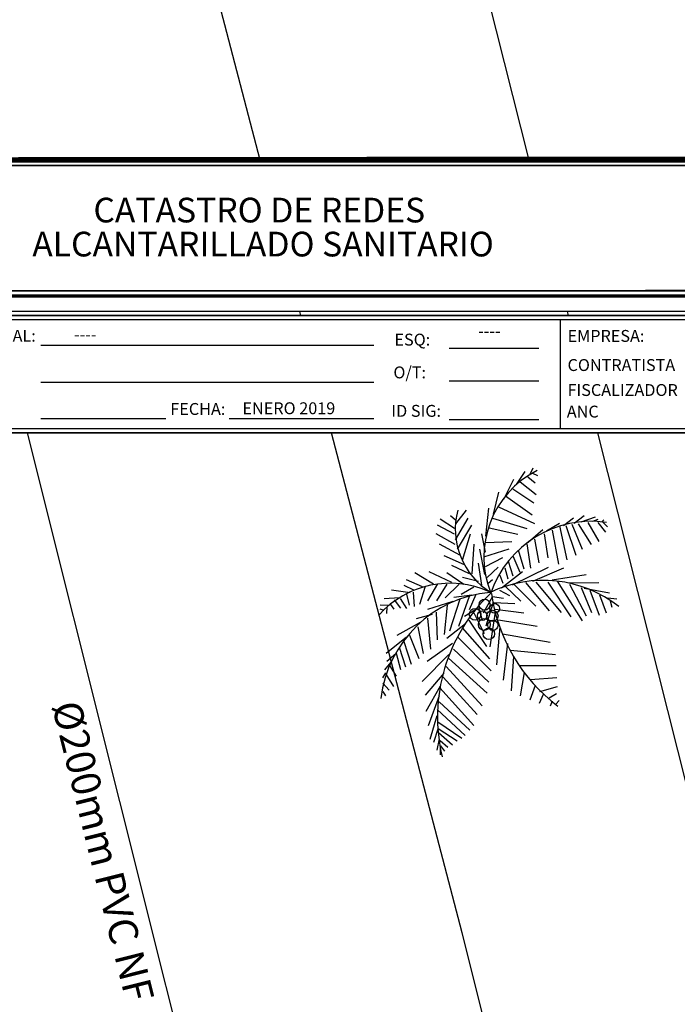
# Model space of a CAD drawing. Units: millimetres. Extents: x 533106 to 533990, y 9894275 to 9895157.
# Drawn here: x 533398 to 533403, y 9894997 to 9895004 of the extents above; entities that cross this region are included whole.
import ezdxf
from ezdxf.enums import TextEntityAlignment as Align

# ---------------------------------------------------------------- set-up
doc = ezdxf.new("R2010")
doc.units = ezdxf.units.MM
for name, color, linetype in [('AS_DESCRIPCION_RED', 7, 'Continuous'), ('FORMATO', 7, 'Continuous'), ('Jairo', 3, 'Continuous'), ('MANZANAS', 8, 'Continuous'), ('NON-CALLES', 255, 'Continuous'), ('PALMA', 92, 'Continuous'), ('PARCELAS', 124, 'Continuous'), ('ROTULO', 7, 'Continuous')]:
    doc.layers.add(name, color=color, linetype=linetype)
doc.styles.add('RomanS', font='romans.shx')
doc.styles.add('style1', font='swiss.ttf')
doc.styles.add('style5', font='txt')

# ---------------------------------------------------------------- blocks, each defined once
blk = doc.blocks.new('A$C7C704ACE')
for p, q in [((0.2552724505522197, 1.0371619933453), (0.3369131055019743, 1.15965517370685)), ((0.386609720146003, 1.135364802344875), (0.4138539236209104, 1.194528640227094)), ((0.4069556603595191, 1.145418895084853), (0.4566288299270386, 1.121101204711439)), ((0.132912596163973, 0.8945840725802898), (0.2282472249086471, 1.08786984878081)), ((0.2892438541621692, 1.063037667650574), (0.4427120043658279, 0.9404876796427226)), ((0.3639617762220565, 1.108974637282792), (0.4316582865991485, 1.050877737652169)), ((0.03317621607123766, 0.7509498512902639), (0.08558934501185633, 0.962711619874367)), ((0.2190263622433124, 0.9949268016413888), (0.4199409120204847, 0.8591733904600463)), ((0.1488361893359009, 0.9267924905556608), (0.4038970198101626, 0.7445709377004195)), ((-0.3286903208835685, 0.6580295289940477), (-0.2267037257202975, 0.7905768020955892)), ((-0.0418603871648926, 0.5402443832311565), (-0.01194758409834629, 0.8079865764609218)), ((0.08077023369459702, 0.820117017824471), (0.4263221119678318, 0.6611401735327629)), ((-0.342363698984961, 0.6147341628301723), (-0.4778046344441176, 0.7034541774928598)), ((-0.3782637871061933, 0.7372440244766292), (-0.3308926212491043, 0.6965902617811093)), ((-0.3312865361417654, 0.5043714238321715), (-0.2110537484026505, 0.7129604169062782)), ((0.02405505675075603, 0.7129036092599774), (0.3516315089193831, 0.6151797588240155)), ((0.5414650219184307, 0.589839850728656), (0.665951942955802, 0.6664066991845616)), ((0.7043250979138272, 0.6426308185793759), (0.8016909638976465, 0.7149579532736428)), ((0.8060927152457358, 0.6653063983631751), (0.9034312622181242, 0.7376569781340057)), ((0.8762105038197119, 0.6785204592632121), (1.011922205750125, 0.7270951584288499)), ((0.9394818177721989, 0.6700477955316257), (1.043105735281962, 0.4894175891780237)), ((0.9869761320507058, 0.6843181569567194), (1.039022665110123, 0.703837642515388)), ((1.034422531624219, 0.6711147337832348), (1.10884624213634, 0.579729670575682)), ((1.077395820068141, 0.6800617619102085), (1.090993964453116, 0.6959067885520289)), ((1.084170934908156, 0.6742473829318363), (1.127017200995759, 0.6283210510261785)), ((-0.3424868474063647, 0.5598100387095797), (-0.5050761569304973, 0.6443137846871783)), ((-0.313382469818674, 0.4156173263663945), (-0.1750031928485478, 0.6453512343039183)), ((-0.007765835133538568, 0.6210441816570578), (0.2678637873205379, 0.5586976507715615)), ((0.3671856568270926, 0.4826158044375886), (0.5053186369543967, 0.6025014641338724)), ((0.5957344510369307, 0.5982958331753432), (0.6560947424899074, 0.2713458017670358)), ((0.6659040282508157, 0.6389329145859906), (0.7375604603783498, 0.3114918374973903)), ((0.726925127132787, 0.6415471990428672), (0.8235510780362717, 0.3569104424378906)), ((0.7857194560207468, 0.655275750699714), (0.8847187704161705, 0.414476170026846)), ((0.8467639999792482, 0.6579173541680556), (0.970685942997576, 0.4598674559558869)), ((-0.3336325806222458, 0.4605108028235327), (-0.5165237895898378, 0.562485004747693)), ((-0.2638569183010144, 0.3089290462852621), (-0.186474270584404, 0.5634951353530013)), ((-0.04442928341162999, 0.3865628329927704), (-0.08023354212291767, 0.5640202638363498)), ((-0.04650843535578231, 0.4800476899004322), (0.2089463100111543, 0.4900449749941225)), ((0.4282781154905735, 0.5127311925044951), (0.4685075706264388, 0.2856495257618734)), ((0.5187936329179608, 0.5634223666551135), (0.5544981882843817, 0.3310681307023937)), ((-0.2841070291045862, 0.3538225227424003), (-0.4850968125981898, 0.4621255944017082)), ((-0.1550472935927629, 0.4631357250070161), (-0.1759620857602386, 0.1785156496869114)), ((-0.1009010128956727, 0.4166675833331315), (-0.05164622784927086, 0.1726845894236537)), ((-0.05807534250157675, 0.3432440217523722), (0.183952321606734, 0.4197941889233938)), ((0.2698197908432729, 0.4102886697433004), (0.3237226240805511, 0.226502369164554)), ((0.3535875124421251, 0.4667707777957615), (0.389292067808532, 0.234416541843028)), ((-0.2435833624209129, 0.264062888839576), (-0.4400961608500096, 0.3501647451104508)), ((-0.04472349495941663, 0.249240800153014), (0.1227601595984, 0.3347819957473388)), ((0.1746562252249682, 0.2994008022619445), (0.2195816432567235, 0.1599896134486387)), ((0.2199755581493705, 0.3522084513975499), (0.2852263207011221, 0.1953541256491409)), ((-0.3660184505255775, 0.0940346285525242), (-0.5828292744632249, 0.1975561766819729)), ((-0.2507758372300977, 0.07763111085757846), (-0.4133172320492446, 0.1896086414337277)), ((-0.1985582410442772, 0.1795485051354038), (-0.3656724503378885, 0.2587796819028978)), ((-0.1124444749649511, 0.279891234196517), (-0.08124034973958749, 0.06971089462078517)), ((-0.02909798727021196, 0.1441779493765831), (0.07961580802808088, 0.2434370589011947)), ((0.1085970371943885, 0.04432022243742328), (0.3123473757546466, 0.1995938394107732)), ((0.1428871219805745, 0.2349643951695941), (0.169789199202723, 0.1293324156134847)), ((0.2148856803608612, 0.07231913551934288), (0.5611022399979997, 0.2428558430048571)), ((0.4093711154857136, 0.1071251566667122), (0.7080415722044717, 0.23596848221657)), ((-0.6486694846624559, 0.05234729017518047), (-0.8022334642760731, 0.1199497089859094)), ((-0.5423769675610677, 0.0802954391691253), (-0.720743276759167, 0.1875422103034106)), ((-0.1105637051586548, 0.1040319136462078), (-0.2642029184886754, 0.144183992934922)), ((-0.01792112108212884, 0.08871201548772922), (0.02510008206677239, 0.1251328282132675)), ((0.0952931043571803, 0.1657972286353604), (0.1222430962843353, 0.0876390336778079)), ((0.4387423856097532, 0.1002779222398542), (0.6822842236431929, -0.1912735141648889)), ((0.5562831286807333, 0.1002612409549484), (0.77490233809127, -0.2340398779104529)), ((0.5970296471306639, 0.1203225362818783), (0.9226500957765624, 0.1710076668741702)), ((0.6444760467041908, 0.1071191131083797), (0.8832946028303233, -0.2720793561491024)), ((-0.7663568212313638, -0.002587471672006014), (-0.9448668745444004, 0.02223794566659909)), ((-0.7323854176214135, 0.02328820263330944), (-0.8249800869929669, 0.0660818853903391)), ((-0.7392084471663936, 0.001628797013117023), (-0.7281791990281634, -0.1362077265834418)), ((-0.6215445556740091, 0.05653623984883094), (-0.6761599849801847, -0.1166647959482436)), ((-0.5039558978980567, 0.08399334316249663), (-0.5992152929263055, -0.0818420935159685)), ((-0.41351276480407, 0.07976426712745788), (-0.515574593683773, -0.08023334549614591)), ((-0.2959720217330966, 0.0797475858425587), (-0.4318821058013311, -0.05120157696569971)), ((-0.1558830380830432, 0.05122426451060913), (-0.2758216142744054, -0.02004269572372674)), ((0.09047399303992765, 0.02320262658545791), (0.1852915584705443, -0.03065455928353256)), ((0.1447913368634079, 0.05913239363074374), (0.2962044078570276, -0.08466208602632785)), ((0.2307105947398139, 0.0770498949612275), (0.4405507710826347, -0.1305016484961392)), ((0.3392767719882741, 0.09393841477811948), (0.5670416103477066, -0.1748699964699223)), ((0.7484186453901971, 0.09125740518167413), (1.044568120567176, 0.09389296509169065)), ((0.7619415560587401, 0.07965209230146608), (0.9240890359852467, -0.2245442762236083)), ((0.8749094846552691, 0.04688905720789083), (0.9738853539741699, -0.1939378424764291)), ((0.9043080737907608, 0.04001837770450312), (1.148339656126799, -0.004366651554185808)), ((0.9585022691928298, 0.02102402062916942), (1.046178123902216, -0.2192610692869299)), ((-0.8681723532682442, -0.05273683605435653), (-1.017359051162228, -0.06223243774122156)), ((-0.9201915673162164, -0.0722797666895616), (-0.8593180864841046, -0.1520360719403835)), ((-0.86139723842825, -0.05855121503272187), (-0.8027984422951102, -0.1546670376821795)), ((-0.8025276758238393, -0.01737232385384768), (-0.7756255986016771, -0.1230043034099642)), ((-0.3573625658792661, -0.08763907097613699), (-0.5993902299876042, -0.1641892381471577)), ((-0.2894676733643524, -0.06336150696412512), (-0.3895734987213131, -0.3717681006159692)), ((-0.1741292306589146, -0.02481745546195557), (-0.3482375326238765, -0.04964359303385901)), ((-0.1990000706419239, -0.04014411741207846), (-0.3035828810633776, -0.3263494956754764)), ((-0.135680841984458, -0.02114299654510732), (-0.201521052183689, -0.1663518830518997)), ((0.02478140089055025, -0.03963567021360204), (-0.06595696830314202, -0.2001477735939738)), ((0.02478140089055025, -0.03963567021360204), (0.1287474446530863, -0.05547005912887593)), ((1.051096938564376, -0.02176966212787401), (1.114049571340627, -0.1950108242863573)), ((1.130141378255914, -0.05293458692818609), (1.216036166503885, -0.0624635511848084)), ((1.152716937846432, -0.08146467205177998), (1.170665044939581, -0.1426942208310102)), ((-0.9655109002406397, -0.1250874158251871), (-1.05590326924665, -0.1208544658551989)), ((-1.017605348005022, -0.1720806859824209), (-1.05372828789254, -0.1593917535657245)), ((-0.9904090592350803, -0.1403906326987669), (-0.9950571074259773, -0.2005873260294979)), ((-0.9564376556251373, -0.1145149583934786), (-0.9248875302120994, -0.1599502446188708)), ((-0.4116799097027324, -0.123568838021423), (-0.4393698167102089, -0.4023745343631422)), ((-0.1450248530712097, -0.1690101678051206), (-0.2445901700375901, -0.230246480376002)), ((-0.1110534494612669, -0.1431344934998391), (-0.07515336134002748, -0.2656443551462824)), ((0.02690846753967557, -0.1056467425226855), (-0.04135302085645387, -0.3221665895601582)), ((0.03598171215514956, -0.09507428509100335), (0.2393899244626416, -0.1045964855559882)), ((0.04940879341375459, -0.1616271671683411), (0.3251136495842356, -0.1965233585317885)), ((-0.5565166448885284, -0.2101390151293321), (-0.710326921344953, -0.2523848445598087)), ((-0.5995612931139804, -0.2465871468663288), (-0.5730258117730134, -0.5444614094478932)), ((-0.5157935715151145, -0.1901050388138681), (-0.507285304918663, -0.4541493280502482)), ((-0.2039941190204955, -0.2650858640931628), (-0.0349718209091272, -0.520199806487448)), ((-0.1563727823856691, -0.1959421426354446), (-0.05505086858630914, -0.392908421311146)), ((0.04933355969732345, -0.1890775066903689), (-0.001075651015595591, -0.5217744717042088)), ((0.08085921548192587, -0.2619592585028672), (0.4514568707994681, -0.3232622962132909)), ((-0.6697035513164129, -0.2872476733534854), (-0.8960060043906586, -0.413963886191776)), ((-0.6946496250158471, -0.3300246748256568), (-0.6431953889869046, -0.5850984908585133)), ((-0.2357153075599232, -0.3020484865869415), (-0.4145948061371716, -0.4419954416101621)), ((-0.2674364960993514, -0.3390111090807337), (-0.005819528616443748, -0.6369187342320622)), ((0.09428629674052424, -0.3285121405802045), (0.06187698176064815, -0.6950156338626917)), ((-0.8033634203141327, -0.4292837843502479), (-0.9958410632763626, -0.5850757660153156)), ((-0.8283094940135733, -0.4720607858223986), (-0.7564067650432318, -0.6896536146697931)), ((-0.773940361550213, -0.40870799826655), (-0.6839898221418279, -0.6326335707840006)), ((-0.3105769737347479, -0.4304068100148462), (0.01203274906677398, -0.7530958522084088)), ((0.1189860735971435, -0.3955833873492594), (0.5777287322331776, -0.4775023375048164)), ((-0.8736288269379757, -0.5248684349580179), (-0.8130016429486722, -0.714472988450059)), ((-0.3604212064286294, -0.4884870283605764), (-0.6049219373737533, -0.663771176572854)), ((-0.3492208951640301, -0.5439256432379849), (-0.01078625798355604, -0.8618839259896698)), ((0.1662614100442876, -0.4911847192419148), (0.1248775292418922, -0.8407830114225903)), ((0.1955368507583686, -0.5529795228659156), (0.6294771798099135, -0.5952541206979165)), ((-0.9054252491938353, -0.5892813969738449), (-0.9914637815567435, -0.6621737865129026)), ((-0.9009003494243564, -0.584008827763713), (-0.8582730611680811, -0.7398068529870934)), ((-0.3945402280884256, -0.5967332923735837), (-0.6505354818459499, -0.8539008585482569)), ((-0.3991638066508589, -0.629483520117182), (-0.02908036526439228, -0.9653994305607788)), ((0.2247849724610178, -0.6147508814133802), (0.2015241358130616, -0.943231577742124)), ((-0.9507924968232107, -0.6695628307080218), (-1.014234873902067, -0.7434880756955792)), ((-0.9666887709836927, -0.7017946937599225), (-0.9013421790219758, -0.803701450311189)), ((-0.4219075799847645, -0.7108212543764216), (-0.07682097638569307, -1.089518040227071)), ((0.2811335535236572, -0.6997797558743271), (0.6337792278131013, -0.6998024807175449)), ((-1.003010093009017, -0.7714802249858477), (-1.032481066477937, -0.8195297956681438)), ((-1.000759877938496, -0.7825671731743519), (-0.9264114011428128, -0.9014025759039326)), ((-0.4424039876311299, -0.7757760261604691), (-0.6236578742522163, -0.9869793036914594)), ((-0.4515017018750738, -0.8137949491792699), (-0.12219209794999, -1.169748709873267)), ((0.3284841236872261, -0.7679307482449409), (0.289593905415136, -0.9912978297092855)), ((0.3871308345253321, -0.8365727862958267), (0.6403353648217399, -0.8154885530136526)), ((-1.028079315129848, -0.8691813505786117), (-0.9694052852802837, -0.9378468337060343)), ((-0.4787976939898904, -0.9003818075720984), (-0.6149267558894873, -1.141202663698092)), ((-0.4810958237653982, -0.9167686439821723), (-0.156334564686323, -1.278022292897733)), ((0.4322038706069268, -0.893613385401427), (0.3821885747866691, -1.034091512466321)), ((0.4772769066885425, -0.9506539845070003), (0.6469120975239123, -0.9036773956346662)), ((-1.028226933179701, -0.9515519402863238), (-1.003451922606658, -0.9911728475333437)), ((-0.4880420017317755, -0.9933521737229778), (-0.5925974931417768, -1.279580997062892)), ((0.511125161877102, -0.9797024343223188), (0.4725330290876867, -1.065798247034888)), ((0.5675968913611107, -1.009807184662686), (0.6377664685750026, -0.9691701032520318)), ((0.6307685019687171, -1.07317665350342), (0.662489690508145, -1.036214031009641)), ((-0.5063878976524994, -1.124290698804663), (-0.2378999859196254, -1.373065133737235)), ((-0.488165150153179, -1.04827629784357), (-0.1925806529952372, -1.320257484601643)), ((0.5969202467801845, -1.044128203688116), (0.5787258428442217, -1.092746903150084)), ((-0.5110320719084602, -1.184538156223369), (-0.5770706642455263, -1.412121506372796)), ((-0.5022295937642358, -1.311260412619992), (-0.5432224090569804, -1.441169956188108)), ((-0.4998317606438472, -1.239976771100764), (-0.2718440705181231, -1.398964253119053)), ((-0.4977046939947427, -1.305987843409861), (-0.31711548873756, -1.4242981176561)), ((-0.4888777462220555, -1.405263634219372), (-0.5116967532723711, -1.514051708000606)), ((-0.4955297126406595, -1.344525131120407), (-0.3601366918864821, -1.460718930381652)), ((-0.4777253496624281, -1.488176033695324), (-0.4801466278593263, -1.559486994225998)), ((-0.4798524163115325, -1.422164961386235), (-0.4053807910944529, -1.486076239995216)), ((-0.4754506649634569, -1.471816516296702), (-0.437101979633888, -1.523038862489001))]:
    blk.add_line(p, q)
for centre, radius in [((-0.05258535917280427, -0.1175547848685059), 0.05284916933748256), ((-0.1440181899913802, -0.2098008059980461), 0.05581816007718209), ((-0.07552963368450549, -0.2218135604376843), 0.0463560804447995), ((0.02275158672111899, -0.2249279684407415), 0.05413165466586181), ((0.04466832164027834, -0.1534447197224185), 0.04637182580813395), ((-0.0552689036519729, -0.3077566844737052), 0.05703620533950016), ((0.02811598470427668, -0.3153202656945981), 0.04889633585895724), ((-0.01217865500782467, -0.3977039131892783), 0.05510072581626017)]:
    blk.add_circle(centre, radius)
for centre, radius, start, end in [((0.87308353108214, 0.3387857693307024), 0.9323481599980693, 116.8334265584936, 201.6927765581506), ((0.3760007808771458, 0.6083082273902631), 0.7097407199985305, 165.2516365582499, 239.0789265579414), ((0.9728680635844822, -0.3388463636334424), 1.021898879997884, 81.83172655829941, 160.9808165585252), ((0.5095398477562578, -1.063306052013321), 1.179056879997559, 51.95062655794587, 115.6047265585146), ((-0.3861592257890163, -0.8259900958747356), 0.914235119998107, 65.48192655816774, 137.960736558165), ((0.101852260036057, -1.154285233731027), 1.158770159997601, 95.04262655823361, 173.1712065585094), ((1.138595877780403, -1.196792974460344), 1.642999319996598, 133.5411965583244, 193.3761565583255), ((1.62884672469794, 0.214968188458349), 1.631134799996623, 187.985446558142, 233.1696265580579)]:
    blk.add_arc(centre, radius, start, end)
blk = doc.blocks.new('*U13')
at = {"layer": 'AS_DESCRIPCION_RED', "color": 0, "style": 'RomanS'}
for tag, p in [('COTA_INVERT_ENTRADA', (-2.547202180061436, 0.9941431724625366)), ('DIAMETRO_NOMINAL', (-0.05564063582302711, -0.2225625432921083))]:
    blk.add_attdef(tag, text='', height=0.4451250865842166, dxfattribs=at).set_placement(p, align=Align.TOP_RIGHT)
for tag, p in [('COTA_INVERT_SALIDA', (2.514757382431408, 1.043525720932071)), ('MATERIAL', (0.05564063582302702, -0.2225625432921083))]:
    blk.add_attdef(tag, text='', height=0.4451250865842166, dxfattribs=at).set_placement(p, align=Align.TOP_LEFT)
blk.add_attdef('LONGITUD', text='', height=0.4451250865842166, dxfattribs=at).set_placement((1.362757523191919e-17, 0.2225625432921083), align=Align.CENTER)
blk.add_attdef('PENDIENTE', text='', height=0.4451250865842166, dxfattribs=at).set_placement((-1.976752479856255e-15, -0.9066713128391439), align=Align.TOP_CENTER)
at = {"layer": 'AS_DESCRIPCION_RED', "color": 0, "style": 'RomanS', "flags": 1}
blk.add_attdef('HIT_ENTRADA', text='', height=0.4451250865842166, dxfattribs=at).set_placement((-0.05564063582302713, -2.415402818943463), align=Align.TOP_RIGHT)
blk.add_attdef('HIT_SALIDA', text='', height=0.4451250865842166, dxfattribs=at).set_placement((0.05564063582302713, -2.415402818943463), align=Align.TOP_LEFT)
for tag, p in [('DIAMETRO_INTERNO', (0, -3.220268752885634)), ('TIPO', (0, -3.96657926390218)), ('TIPO_SECCION', (0, -4.727597515694897)), ('ESTADO', (0, -5.319794948362619)), ('SITUACION', (0, -5.911992381030337)), ('OBSERVACIONES', (0, -6.548056310825346))]:
    blk.add_attdef(tag, text='', height=0.4451250865842166, dxfattribs=at).set_placement(p, align=Align.TOP_CENTER)

msp = doc.modelspace()

# ---------------------------------------------------------------- linework, layer by layer
msp.add_line((533401.9541750733, 9895001.077660449), (533401.9541539946, 9895001.908770746))
at = {"color": 7}
for points, const_width in [([(533394.1859377708, 9895003.140423246), (533405.5421522021, 9895003.151284225), (533405.560114157, 9894984.370317604), (533394.2038997257, 9894984.359456617)], 0.03961471962284332), ([(533394.1859377708, 9895003.140423246), (533405.5421518277, 9895003.151284229), (533405.5601137822, 9894984.370318227), (533394.203899725, 9894984.35945724)], 0.03961471831645531)]:
    msp.add_lwpolyline(points, close=True, dxfattribs=dict(at, const_width=const_width))
for points, const_width in [([(533394.1859377708, 9895003.140423246), (533405.5602885906, 9895003.140711725), (533405.5603150311, 9895002.098191854), (533394.1859642114, 9895002.097903376)], 0.0264519786591556), ([(533394.3241108301, 9895001.047157882), (533405.4365313064, 9895001.047260568), (533405.4365229873, 9895001.94754024), (533394.3241025109, 9895001.947437555)], 0.01317561424883859), ([(533394.3241108301, 9895001.047157882), (533405.4365313064, 9895001.047260568), (533405.4365229873, 9895001.94754024), (533394.3241025109, 9895001.947437555)], 0.01317561424883859), ([(533394.3241488084, 9895001.047096018), (533405.4369095289, 9895001.047377862), (533405.4368866952, 9895001.9476851), (533394.3241259747, 9895001.947403256)], 0.01317601766843756), ([(533394.3241488084, 9895001.047096018), (533405.4369095289, 9895001.047377862), (533405.4368866952, 9895001.9476851), (533394.3241259747, 9895001.947403256)], 0.01317601766843756), ([(533394.3241488084, 9895001.047096018), (533405.4369095289, 9895001.047377862), (533405.4368866952, 9895001.9476851), (533394.3241259747, 9895001.947403256)], 0.01317601766843756)]:
    msp.add_lwpolyline(points, close=True, dxfattribs=dict(const_width=const_width))
for points in [[(533394.226433354, 9895003.099929718, 0.0132259992900984, 0.0132259992900984, 0), (533405.5197950614, 9895003.100216141, 0, 0, 0)], [(533405.519819448, 9895002.138685381, 0.0132259992900984, 0.0132259992900984, 0), (533394.2264577404, 9895002.138398958, 0.0132259992900984, 0.0132259992900984, 0), (533394.226433354, 9895003.099929718, 0, 0, 0)]]:
    msp.add_lwpolyline(points, format="xyseb")
for points in [[(533394.2938281675, 9894991.597081147), (533405.4669886184, 9894991.597184394), (533405.4668926939, 9895001.97791051), (533394.293732243, 9895001.977807261)], [(533394.2938281675, 9894991.597081147), (533405.4669886184, 9894991.597184394), (533405.4668926939, 9895001.97791051), (533394.293732243, 9895001.977807261)], [(533394.2938281675, 9894991.597081147), (533405.4669886184, 9894991.597184394), (533405.4668926939, 9895001.97791051), (533394.293732243, 9895001.977807261)], [(533394.2938281675, 9894991.597081147), (533405.4669886184, 9894991.597184394), (533405.4668926939, 9895001.97791051), (533394.293732243, 9895001.977807261)], [(533394.2940175725, 9894991.596729446), (533405.4675201273, 9894991.59701283), (533405.4672568421, 9895001.978056787), (533394.2937542873, 9895001.977773404)], [(533394.2940175725, 9894991.596729446), (533405.4675201273, 9894991.59701283), (533405.4672568421, 9895001.978056787), (533394.2937542873, 9895001.977773404)], [(533394.2940175725, 9894991.596729446), (533405.4675201273, 9894991.59701283), (533405.4672568421, 9895001.978056787), (533394.2937542873, 9895001.977773404)], [(533394.354497662, 9895001.91703311), (533405.4065165485, 9895001.917313412), (533405.4065378415, 9895001.077748008), (533394.3545189552, 9895001.077467706)]]:
    msp.add_lwpolyline(points, close=True)
for points in [[(533394.3241259747, 9895001.947403256), (533405.4368866952, 9895001.9476851)], [(533405.4365313064, 9895001.047260568), (533394.3241108301, 9895001.047157882)], [(533405.4369095289, 9895001.047377862), (533394.3241488084, 9895001.047096018)], [(533405.4369095289, 9895001.047377862), (533394.3241488084, 9895001.047096018)]]:
    msp.add_lwpolyline(points)
at = {"layer": 'FORMATO', "color": 7}
msp.add_line((533405.4437476547, 9895001.947685273), (533394.3241259747, 9895001.947403256), dxfattribs=at)
at = {"layer": 'Jairo'}
msp.add_lwpolyline([(533399.2777279381, 9894995.387916341), (533397.8610790287, 9895001.047190566)], dxfattribs=at)
at = {"layer": 'MANZANAS'}
for points in [[(533399.648073756, 9895003.140423246), (533397.9499308527, 9895009.639078928), (533397.9658973233, 9895010.524404207), (533398.3199125164, 9895011.010211352), (533398.7069617866, 9895011.45179538), (533399.790479516, 9895011.893379407), (533414.993312372, 9895013.808995508), (533416.3724850916, 9895013.342171945), (533417.6575106913, 9895012.268520894), (533418.5692512196, 9895011.24146591), (533418.9772220721, 9895010.578550562)], [(533399.959795418, 9895001.947489632), (533399.9518595532, 9895001.977859545)], [(533402.6035944597, 9894991.597157935), (533401.1977312011, 9894997.210009415), (533400.195044048, 9895001.047212133)]]:
    msp.add_lwpolyline(points, dxfattribs=at)
at = {"layer": 'PARCELAS'}
for points in [[(533401.713570656, 9895003.140423246), (533400.8178393142, 9895006.692093393), (533426.5535876582, 9895011.814640682), (533443.6883634576, 9895015.362413473), (533453.6018899996, 9894977.368282193), (533466.201087011, 9894930.206806114), (533473.5808179869, 9894903.63646933)], [(533402.014423769, 9895001.947508618), (533402.0067644748, 9895001.977878535)], [(533404.6247778818, 9894991.597176611), (533402.2414738066, 9895001.047231043)]]:
    msp.add_lwpolyline(points, dxfattribs=at)
at = {"layer": 'ROTULO', "color": 7}
for points, const_width in [([(533394.1859377708, 9895003.140423246), (533405.5602885906, 9895003.140711725), (533405.5607646474, 9894984.370318228), (533394.1864138276, 9894984.37002975)], 0.0396779679887334), ([(533394.1859377708, 9895003.140423246), (533405.5602885906, 9895003.140711725), (533405.5607646474, 9894984.370318228), (533394.1864138276, 9894984.37002975)], 0.0396779679887334), ([(533394.1859377708, 9895003.140423246), (533405.5602885906, 9895003.140711725), (533405.5607646474, 9894984.370318228), (533394.1864138276, 9894984.37002975)], 0.0396779679887334), ([(533394.1859377708, 9895003.140423246), (533405.5601141573, 9895003.140423246), (533405.5601141573, 9894984.370317604), (533394.1859377708, 9894984.370317604)], 0.03967735948840815), ([(533394.1859377708, 9895003.140423246), (533405.5601141573, 9895003.140423246), (533405.5601141573, 9894984.370317604), (533394.1859377708, 9894984.370317604)], 0.03967735948775122), ([(533394.1859377708, 9895003.140423246), (533405.5601141573, 9895003.140423246), (533405.5601141573, 9894984.370317604), (533394.1859377708, 9894984.370317604)], 0.03967735948840815), ([(533394.1859377708, 9895003.140423246), (533405.5601141573, 9895003.140423246), (533405.5601141573, 9894984.370317604), (533394.1859377708, 9894984.370317604)], 0.03967735948775122), ([(533394.1859377708, 9895003.140423246), (533405.560114157, 9895003.140423246), (533405.560114157, 9894984.370317604), (533394.1859377708, 9894984.370317604)], 0.03967735948770913), ([(533394.1859377708, 9895003.140423246), (533405.5601141573, 9895003.140423246), (533405.5601141573, 9894984.370317604), (533394.1859377708, 9894984.370317604)], 0.03967735948770913), ([(533394.1859377708, 9895003.140423246), (533405.5601137822, 9895003.140423246), (533405.5601137822, 9894984.370318227), (533394.1859377708, 9894984.370318227)], 0.03967735817995444), ([(533394.1859377708, 9895003.140423246), (533405.5601137822, 9895003.140423246), (533405.5601137822, 9894984.370318227), (533394.1859377708, 9894984.370318227)], 0.03967735817929752), ([(533394.1859377708, 9895003.140423246), (533405.5601137822, 9895003.140423246), (533405.5601137822, 9894984.370318227), (533394.1859377708, 9894984.370318227)], 0.03967735817995444), ([(533394.1859377708, 9895003.140423246), (533405.5601137822, 9895003.140423246), (533405.5601137822, 9894984.370318227), (533394.1859377708, 9894984.370318227)], 0.03967735817929752), ([(533394.1859377708, 9895003.140423246), (533405.5601137822, 9895003.140423246), (533405.5601137822, 9894984.370318227), (533394.1859377708, 9894984.370318227)], 0.03967735817925542), ([(533394.1859377708, 9895003.140423246), (533405.5601137822, 9895003.140423246), (533405.5601137822, 9894984.370318227), (533394.1859377708, 9894984.370318227)], 0.03967735817925542), ([(533394.1859377708, 9895003.140423246), (533405.5599403371, 9895003.14052835), (533405.5601137821, 9894984.370709553), (533394.1861112157, 9894984.37060445)], 0.03967675313988173), ([(533394.1859377708, 9895003.140423246), (533405.5599403371, 9895003.14052835), (533405.5601137821, 9894984.370709553), (533394.1861112157, 9894984.37060445)], 0.03967675313988173), ([(533394.1859377708, 9895003.140423246), (533405.5599403371, 9895003.14052835), (533405.5601137821, 9894984.370709553), (533394.1861112157, 9894984.37060445)], 0.03967675313988173), ([(533394.1859377708, 9895003.140423246), (533405.5599403371, 9895003.14052835), (533405.5601137821, 9894984.370709553), (533394.1861112157, 9894984.37060445)], 0.03967675313988173)]:
    msp.add_lwpolyline(points, close=True, dxfattribs=dict(at, const_width=const_width))
at = {"layer": 'ROTULO'}
for points in [[(533397.9637272367, 9895001.720739298), (533400.5212364101, 9895001.72080416)], [(533401.0999298902, 9895001.697837047), (533401.7881085386, 9895001.6978545)], [(533397.9637344752, 9895001.435338084), (533400.5212436485, 9895001.435402947)], [(533401.0999362782, 9895001.445970519), (533401.7881149264, 9895001.445987973)], [(533397.9637415372, 9895001.156892426), (533398.9229757425, 9895001.156916754)], [(533399.4090267087, 9895001.156929081), (533400.5212507105, 9895001.15695729)], [(533401.0999437663, 9895001.150723033), (533401.7881224145, 9895001.150740486)]]:
    msp.add_lwpolyline(points, dxfattribs=at)

# ---------------------------------------------------------------- block references
at = {"layer": 'AS_DESCRIPCION_RED', "xscale": 0.5, "yscale": 0.5, "zscale": 0.5, "rotation": 284.0437615849368}
msp.add_blockref('*U13', (533398.6903522327, 9894997.754292402, 243.7259709943864), dxfattribs=at).add_auto_attribs({'DIAMETRO_NOMINAL': 'Ø200mm', 'MATERIAL': 'PVC NF'})
at = {"layer": 'PALMA', "xscale": 0.8000000000465661, "yscale": 0.8000000000465661, "zscale": 0.5}
msp.add_blockref('A$C7C704ACE', (533401.4126920083, 9894999.82210053), dxfattribs=at)

# ---------------------------------------------------------------- texts
at = {"layer": 'FORMATO', "color": 7, "linetype": 'Continuous', "style": 'style1'}
for s, p in [('PLANO ZONAL:', (533397.0559937356, 9895001.746818017)), ('----', (533398.2174638653, 9895001.757780075, 6.221306028764993)), ('ESQ:', (533400.6788968564, 9895001.717437284)), ('EMPRESA:', (533402.0078716702, 9895001.745831907)), ('O/T:', (533400.6704937175, 9895001.465570543)), ('CONTRATISTA', (533402.0078773423, 9895001.522190344)), ('FISCALIZADOR', (533402.007882204, 9895001.330498137)), ('FECHA:', (533398.9574408713, 9895001.184970632)), ('ENERO 2019', (533399.5115254545, 9895001.190424632, 16.703178573959)), ('ID SIG:', (533400.6547834112, 9895001.170322657)), ('ANC', (533402.0021627354, 9895001.164906695))]:
    msp.add_text(s, height=0.09126790128903974, rotation=0.001453078592942136, dxfattribs=at).set_placement(p)
at = {"layer": 'FORMATO', "color": 7, "linetype": 'Continuous', "insert": (533401.3209573701, 9895001.875026794), "char_height": 0.09126790128903974, "width": 0.2619998879841711, "attachment_point": 1, "rotation": 0.0014531420585720003, "style": 'style1'}
msp.add_mtext('----', dxfattribs=at)
at = {"layer": 'NON-CALLES', "color": 7, "linetype": 'Continuous', "style": 'style5'}
for s, p in [('CATASTRO DE REDES ', (533399.6693731139, 9895002.73291348)), ('ALCANTARILLADO SANITARIO', (533399.6693797365, 9895002.471787775))]:
    msp.add_text(s, height=0.1896466863005095, rotation=0.001453078592942136, dxfattribs=at).set_placement(p, align=Align.MIDDLE)

doc.saveas('drawing.dxf')
